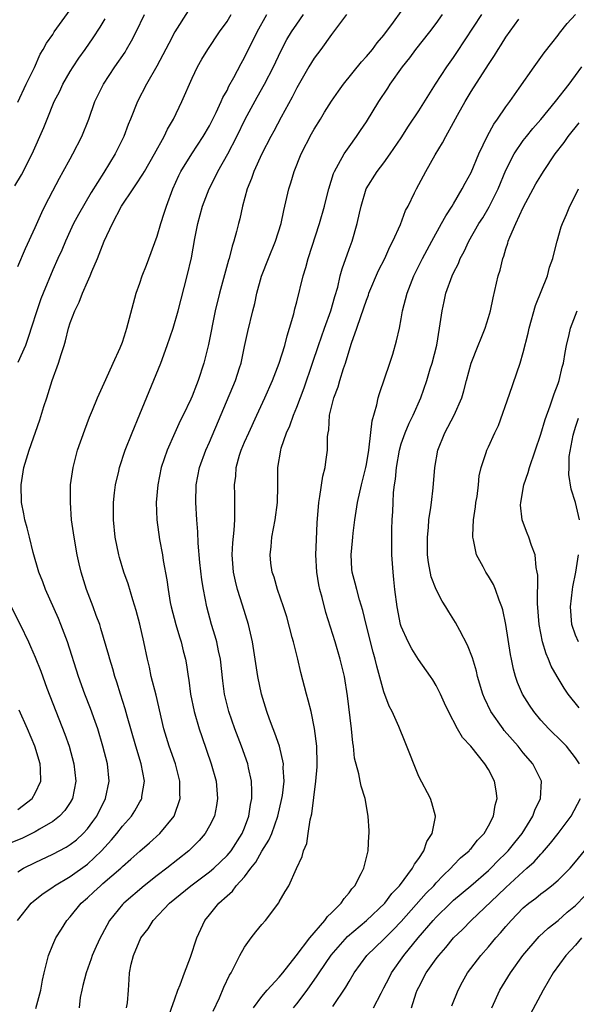
# Model space of a CAD drawing. Units: inches. Extents: x 2571000 to 2574000, y 1560000 to 1562156.
# Drawn here: x 2571925 to 2571989, y 1561135 to 1561248 of the extents above; entities that cross this region are included whole.
import ezdxf

# ---------------------------------------------------------------- set-up
doc = ezdxf.new("R2010")
doc.units = ezdxf.units.IN
doc.header["$MEASUREMENT"] = 0
doc.layers.add('LD25711560_2ft', color=33, linetype='Continuous')

msp = doc.modelspace()

# ---------------------------------------------------------------- linework, layer by layer
at = {"layer": 'LD25711560_2ft'}
for points, elevation in [([(2571925, 1561238.94), (2571925.97, 1561241), (2571926.91, 1561242.91), (2571927.56, 1561244.44), (2571927.91, 1561245), (2571928.29, 1561245.71), (2571929, 1561246.71), (2571929.18, 1561247), (2571931.6, 1561250.4)], 7148), ([(2571944.56, 1561249.44), (2571943, 1561247), (2571942.31, 1561245.69), (2571941.64, 1561244.36), (2571940.94, 1561243.06), (2571939.75, 1561241), (2571938.72, 1561239), (2571937.91, 1561237), (2571937.64, 1561236.36), (2571937.15, 1561235), (2571936.18, 1561233), (2571934.85, 1561230.85), (2571933.41, 1561228.59), (2571931.94, 1561226.06), (2571931.4, 1561225), (2571931, 1561224.16), (2571930.46, 1561223), (2571930.03, 1561221.97), (2571929.57, 1561221), (2571929, 1561219.68), (2571927.89, 1561217), (2571927.64, 1561216.36), (2571927.16, 1561215), (2571926.54, 1561213), (2571926.28, 1561212.28), (2571925.87, 1561211), (2571925, 1561209.04)], 7154), ([(2571937.47, 1561135), (2571937.57, 1561135.57), (2571937.69, 1561137), (2571937.76, 1561138.24), (2571937.82, 1561139), (2571938.01, 1561140.01), (2571938.27, 1561141), (2571939.13, 1561143), (2571939.94, 1561144.06), (2571940.52, 1561145), (2571942.4, 1561147), (2571943, 1561147.51), (2571944.86, 1561149), (2571947, 1561150.59), (2571947.48, 1561151), (2571948.26, 1561151.74), (2571949, 1561152.45), (2571949.26, 1561152.74), (2571949.46, 1561153), (2571950.74, 1561155), (2571951, 1561155.66), (2571951.49, 1561157), (2571951.69, 1561158.31), (2571951.84, 1561159), (2571951.86, 1561159.86), (2571951.82, 1561161), (2571951.47, 1561162.53), (2571951.39, 1561163), (2571950.66, 1561165), (2571949.89, 1561167), (2571949.21, 1561169), (2571949.17, 1561169.17), (2571948.73, 1561171), (2571948.52, 1561172.52), (2571948.24, 1561175), (2571948.02, 1561175.98), (2571947.83, 1561177), (2571947.66, 1561177.66), (2571947.21, 1561179), (2571946.67, 1561181), (2571946.29, 1561183), (2571946.11, 1561184.11), (2571945.89, 1561186.11), (2571945.68, 1561188.32), (2571945.64, 1561189.64), (2571945.52, 1561191), (2571945.42, 1561193), (2571945.47, 1561195), (2571945.85, 1561197), (2571946.58, 1561199), (2571947, 1561199.92), (2571949.98, 1561207), (2571950.44, 1561208.44), (2571950.61, 1561209), (2571951, 1561210.88), (2571951.38, 1561212.62), (2571951.96, 1561215), (2571952.18, 1561215.82), (2571952.43, 1561217), (2571952.96, 1561218.96), (2571953.76, 1561221), (2571954.58, 1561223), (2571955.2, 1561225), (2571955.51, 1561226.49), (2571955.64, 1561227), (2571956.09, 1561229), (2571956.32, 1561229.68), (2571956.71, 1561231), (2571957.52, 1561233), (2571958.7, 1561235.3), (2571959, 1561235.83), (2571959.73, 1561237), (2571960.2, 1561237.8), (2571961, 1561239.06), (2571961.79, 1561240.21), (2571962.36, 1561241), (2571964.43, 1561243.57), (2571965, 1561244.17), (2571965.68, 1561245), (2571966.24, 1561245.76), (2571967, 1561246.63), (2571968.11, 1561248.11), (2571969, 1561249.35)], 7164), ([(2571924.65, 1561229.35), (2571925.4, 1561230.6), (2571926.63, 1561233), (2571927.98, 1561236.02), (2571928.35, 1561237), (2571929.18, 1561239), (2571929.8, 1561240.2), (2571930.16, 1561241), (2571931, 1561242.46), (2571931.35, 1561243), (2571932.01, 1561243.99), (2571932.74, 1561245), (2571933.66, 1561246.34), (2571934.45, 1561247.55), (2571935, 1561248.49)], 7150), ([(2571924.95, 1561145), (2571926.54, 1561147), (2571926.78, 1561147.22), (2571927.89, 1561148.11), (2571929, 1561148.84), (2571929.22, 1561149), (2571931, 1561150.04), (2571933, 1561151.49), (2571934.61, 1561153), (2571935.75, 1561154.25), (2571936.37, 1561155), (2571937, 1561155.83), (2571938.04, 1561157), (2571938.42, 1561157.58), (2571939, 1561158.62), (2571939.15, 1561158.85), (2571939.21, 1561159), (2571939.23, 1561159.24), (2571939.52, 1561161), (2571939.16, 1561163), (2571938.53, 1561165), (2571937.54, 1561168.46), (2571937.32, 1561169.32), (2571936.77, 1561171), (2571936.35, 1561172.35), (2571936.12, 1561173), (2571935.89, 1561173.89), (2571935.54, 1561175), (2571935.43, 1561175.43), (2571934.54, 1561178.54), (2571934.39, 1561179), (2571933.99, 1561180.01), (2571933.64, 1561181), (2571932.87, 1561183), (2571932.27, 1561185), (2571932.05, 1561185.95), (2571931.82, 1561187), (2571931.45, 1561189), (2571931.17, 1561191), (2571931.03, 1561192.97), (2571931.06, 1561195), (2571931.33, 1561197), (2571931.86, 1561199), (2571932.67, 1561201.33), (2571933.22, 1561202.78), (2571933.57, 1561203.57), (2571934.15, 1561205), (2571935.1, 1561207.1), (2571935.94, 1561209), (2571936.74, 1561210.74), (2571937, 1561211.4), (2571937.38, 1561212.62), (2571937.52, 1561213), (2571938.57, 1561217), (2571939, 1561218.16), (2571939.28, 1561219), (2571939.77, 1561220.23), (2571941, 1561223.57), (2571941.42, 1561225), (2571941.8, 1561226.2), (2571942.04, 1561227), (2571942.78, 1561229), (2571943.48, 1561230.52), (2571943.72, 1561231), (2571944.95, 1561233), (2571946.28, 1561235), (2571947, 1561236.23), (2571947.77, 1561237.77), (2571948.34, 1561239), (2571948.53, 1561239.47), (2571949, 1561240.3), (2571949.22, 1561240.78), (2571949.79, 1561241.79), (2571950.62, 1561243.38), (2571951, 1561244.05), (2571952.46, 1561247), (2571953.57, 1561249)], 7158), ([(2571925, 1561150.61), (2571925.64, 1561151), (2571927, 1561151.68), (2571929, 1561152.61), (2571930.56, 1561153.44), (2571931, 1561153.72), (2571931.72, 1561154.28), (2571932.51, 1561155), (2571933, 1561155.54), (2571933.62, 1561156.38), (2571934.06, 1561157), (2571935.06, 1561159), (2571935.47, 1561161), (2571935.27, 1561163), (2571934.77, 1561165), (2571934.16, 1561167), (2571933.86, 1561167.86), (2571933.33, 1561169.33), (2571932.68, 1561171), (2571931.96, 1561173), (2571930.69, 1561177), (2571929.95, 1561179), (2571929.67, 1561179.67), (2571928.18, 1561183), (2571927.87, 1561183.87), (2571927.42, 1561185), (2571926.76, 1561187.24), (2571926.32, 1561189), (2571926.07, 1561190.07), (2571925.8, 1561191), (2571925.69, 1561191.68), (2571925.41, 1561193), (2571925.37, 1561195), (2571925.7, 1561197), (2571926.28, 1561199), (2571927.53, 1561202.47), (2571927.99, 1561203.99), (2571928.31, 1561205), (2571928.49, 1561205.51), (2571928.95, 1561207), (2571929.68, 1561209), (2571929.96, 1561209.96), (2571930.3, 1561211), (2571930.46, 1561211.54), (2571930.81, 1561213), (2571931, 1561213.61), (2571931.52, 1561215), (2571932.03, 1561215.97), (2571932.42, 1561217), (2571933, 1561218.33), (2571933.31, 1561219), (2571933.5, 1561219.5), (2571934.14, 1561221), (2571934.91, 1561223), (2571935.86, 1561225), (2571936.9, 1561227), (2571938.23, 1561229), (2571938.55, 1561229.45), (2571939.34, 1561230.66), (2571939.52, 1561231), (2571940.69, 1561233), (2571941.78, 1561235), (2571942.17, 1561235.83), (2571942.86, 1561237), (2571943.82, 1561239), (2571945, 1561241.68), (2571945.63, 1561243), (2571946.12, 1561243.88), (2571946.79, 1561245), (2571948.13, 1561247), (2571949, 1561248.2), (2571949.48, 1561249)], 7156), ([(2571925, 1561220.06), (2571925.86, 1561222.14), (2571927, 1561224.55), (2571927.74, 1561226.26), (2571928.11, 1561227), (2571929, 1561228.77), (2571929.77, 1561230.23), (2571930.21, 1561231), (2571931, 1561232.45), (2571931.32, 1561233), (2571932.34, 1561235), (2571933.13, 1561237), (2571933.84, 1561239), (2571934.82, 1561241), (2571936.12, 1561243), (2571937.3, 1561244.7), (2571937.48, 1561245), (2571938.03, 1561245.97), (2571938.57, 1561247), (2571939.53, 1561249)], 7152), ([(2571927.08, 1561134.92), (2571927.63, 1561137), (2571927.83, 1561138.17), (2571928.02, 1561139), (2571928.38, 1561140.38), (2571928.5, 1561141), (2571929, 1561142.2), (2571929.36, 1561143), (2571929.99, 1561144.01), (2571930.61, 1561145), (2571931, 1561145.43), (2571932.28, 1561147), (2571933, 1561147.62), (2571933.72, 1561148.28), (2571934.47, 1561149), (2571934.76, 1561149.24), (2571936.8, 1561151), (2571937, 1561151.2), (2571937.97, 1561152.03), (2571939, 1561152.97), (2571940.09, 1561153.91), (2571941.3, 1561155), (2571942.93, 1561157), (2571943.63, 1561159), (2571943.59, 1561159.59), (2571943.59, 1561161), (2571943.08, 1561163), (2571942.38, 1561165), (2571941.77, 1561167), (2571940.86, 1561170.86), (2571940.3, 1561173), (2571940.09, 1561174.09), (2571939.87, 1561175), (2571939.46, 1561177), (2571939, 1561179.01), (2571938.58, 1561180.58), (2571938.19, 1561181.81), (2571937.65, 1561183.65), (2571937.18, 1561185), (2571936.67, 1561186.67), (2571936.58, 1561187), (2571936.17, 1561189), (2571935.96, 1561191), (2571935.96, 1561193), (2571936.1, 1561194.1), (2571936.19, 1561195), (2571936.58, 1561196.58), (2571936.67, 1561197), (2571937.33, 1561199), (2571938.11, 1561201), (2571939, 1561203.13), (2571941.39, 1561209), (2571942.15, 1561211), (2571942.82, 1561213), (2571943.39, 1561215), (2571944.44, 1561219), (2571944.92, 1561221.08), (2571945.31, 1561223.31), (2571945.65, 1561225), (2571946.19, 1561227), (2571946.95, 1561229), (2571947.66, 1561230.34), (2571947.95, 1561231), (2571949.08, 1561233), (2571950.11, 1561235), (2571951.09, 1561237), (2571952.47, 1561239.53), (2571953.31, 1561241), (2571954.33, 1561243), (2571955.19, 1561244.81), (2571955.88, 1561246.12), (2571956.41, 1561247), (2571957, 1561247.9), (2571957.79, 1561249)], 7160), ([(2571962.72, 1561249), (2571961, 1561246.72), (2571959.77, 1561245), (2571959, 1561243.98), (2571958.4, 1561243), (2571957, 1561240.58), (2571956.49, 1561239.51), (2571955.22, 1561237.22), (2571954.39, 1561235.61), (2571954.04, 1561235), (2571953, 1561233.03), (2571952.08, 1561231), (2571951.82, 1561230.18), (2571951.33, 1561229), (2571950.79, 1561227), (2571950.46, 1561225.54), (2571950.31, 1561225), (2571950.08, 1561224.08), (2571949.79, 1561223), (2571949.58, 1561222.42), (2571949.25, 1561221), (2571949.18, 1561220.82), (2571948.14, 1561217), (2571947.66, 1561215), (2571946.87, 1561211.13), (2571946.34, 1561209), (2571945.7, 1561207), (2571945.49, 1561206.51), (2571945, 1561205.21), (2571944.84, 1561204.84), (2571943.96, 1561203), (2571943.64, 1561202.36), (2571943, 1561200.97), (2571942.13, 1561199), (2571941.46, 1561197), (2571941.05, 1561195), (2571940.88, 1561193), (2571940.95, 1561191), (2571941.24, 1561188.76), (2571941.58, 1561187), (2571941.68, 1561186.32), (2571942.11, 1561184.11), (2571942.24, 1561183), (2571942.49, 1561181.51), (2571942.59, 1561181), (2571943.11, 1561179), (2571943.55, 1561177.55), (2571943.74, 1561177), (2571943.98, 1561175.98), (2571944.24, 1561175), (2571944.35, 1561174.35), (2571944.53, 1561173), (2571944.61, 1561172.61), (2571944.81, 1561171), (2571945.24, 1561169), (2571945.82, 1561167), (2571946.11, 1561166.11), (2571947.19, 1561163), (2571947.74, 1561161), (2571947.92, 1561159), (2571947.79, 1561158.21), (2571947.56, 1561157), (2571947, 1561155.86), (2571946.51, 1561155), (2571945.81, 1561154.19), (2571944.82, 1561153.18), (2571944.62, 1561153), (2571942.1, 1561151), (2571941, 1561150.18), (2571939.49, 1561149), (2571937.16, 1561147), (2571937, 1561146.83), (2571935.52, 1561145), (2571934.62, 1561143.38), (2571934.43, 1561143), (2571933.98, 1561142.03), (2571933.53, 1561141), (2571933.4, 1561140.6), (2571932.82, 1561139), (2571932.47, 1561137.53), (2571932.33, 1561137), (2571932.16, 1561136.16), (2571932.02, 1561135)], 7162), ([(2571941.94, 1561133), (2571943, 1561136), (2571943.37, 1561137), (2571943.64, 1561137.64), (2571944.13, 1561139), (2571944.81, 1561140.81), (2571945.52, 1561143), (2571946.44, 1561145), (2571947, 1561145.66), (2571948.06, 1561147), (2571949, 1561147.85), (2571949.62, 1561148.38), (2571950.05, 1561149), (2571951, 1561150.03), (2571951.72, 1561151), (2571952.29, 1561151.71), (2571953, 1561152.95), (2571953.79, 1561154.21), (2571954.14, 1561155), (2571954.85, 1561157), (2571955.31, 1561159), (2571955.37, 1561159.37), (2571955.54, 1561161), (2571955.46, 1561162.54), (2571955.47, 1561163), (2571955.01, 1561165.01), (2571954.5, 1561166.5), (2571954.3, 1561167), (2571953.88, 1561168.12), (2571953.58, 1561169), (2571952.95, 1561171), (2571952.54, 1561173), (2571952.25, 1561175), (2571951.93, 1561177), (2571951.46, 1561179), (2571950.79, 1561181.21), (2571950.21, 1561183), (2571949.97, 1561183.97), (2571949.76, 1561185), (2571949.61, 1561187), (2571949.66, 1561188.34), (2571949.82, 1561189.82), (2571949.88, 1561191), (2571949.88, 1561192.12), (2571949.91, 1561193), (2571949.88, 1561193.88), (2571949.87, 1561195), (2571950, 1561196), (2571950.05, 1561197), (2571950.44, 1561198.44), (2571950.61, 1561199), (2571951, 1561199.9), (2571951.5, 1561201), (2571952.44, 1561203), (2571953.35, 1561205), (2571954.22, 1561207), (2571955, 1561209), (2571955.62, 1561211), (2571955.89, 1561212.11), (2571956.18, 1561213), (2571956.65, 1561214.65), (2571956.78, 1561215.22), (2571957, 1561216.04), (2571957.73, 1561219), (2571958.03, 1561219.97), (2571958.3, 1561221), (2571959.62, 1561225), (2571960.17, 1561227), (2571960.33, 1561227.67), (2571960.68, 1561229), (2571961.23, 1561230.77), (2571961.34, 1561231), (2571961.81, 1561231.81), (2571962.43, 1561233), (2571963, 1561233.83), (2571963.85, 1561235), (2571964.32, 1561235.68), (2571965, 1561236.69), (2571966.42, 1561239), (2571967.45, 1561240.55), (2571967.73, 1561241), (2571969.13, 1561243), (2571969.96, 1561244.04), (2571970.67, 1561245), (2571972.28, 1561247), (2571973, 1561247.97), (2571973.71, 1561249)], 7166), ([(2571947.41, 1561134.59), (2571948.14, 1561136.14), (2571948.65, 1561137.35), (2571949.28, 1561138.72), (2571949.46, 1561139), (2571949.99, 1561139.99), (2571950.49, 1561141), (2571951, 1561141.93), (2571951.77, 1561143), (2571952.31, 1561143.69), (2571953, 1561144.54), (2571953.4, 1561145), (2571954.95, 1561147.05), (2571955, 1561147.15), (2571955.68, 1561148.32), (2571956.1, 1561149), (2571956.98, 1561150.98), (2571957.64, 1561152.36), (2571957.76, 1561153), (2571958.17, 1561153.83), (2571958.31, 1561155), (2571958.55, 1561156.55), (2571958.75, 1561157.25), (2571959.2, 1561161), (2571959.34, 1561162.66), (2571959.35, 1561163), (2571959.31, 1561165), (2571959.05, 1561167.05), (2571958.64, 1561169), (2571958.31, 1561170.31), (2571958.11, 1561171), (2571957.46, 1561173.46), (2571957.12, 1561175), (2571956.63, 1561177), (2571956.49, 1561177.51), (2571955.85, 1561179.85), (2571955.49, 1561181), (2571954.81, 1561183), (2571954.4, 1561184.4), (2571954.18, 1561185), (2571954.04, 1561186.04), (2571953.94, 1561187), (2571954.07, 1561187.93), (2571954.14, 1561189), (2571954.52, 1561191), (2571954.79, 1561193), (2571954.85, 1561194.85), (2571954.85, 1561197), (2571955.16, 1561199), (2571955.22, 1561199.22), (2571955.84, 1561201), (2571956.22, 1561201.78), (2571956.62, 1561203), (2571957, 1561203.94), (2571957.84, 1561206.16), (2571958.82, 1561209), (2571959.48, 1561211), (2571960.19, 1561213), (2571960.93, 1561215), (2571961.37, 1561216.63), (2571961.7, 1561217.7), (2571962, 1561219), (2571962.2, 1561219.8), (2571963, 1561222.06), (2571963.35, 1561223), (2571963.95, 1561225), (2571964.19, 1561226.19), (2571964.38, 1561227), (2571964.97, 1561229), (2571966.23, 1561231), (2571967, 1561231.99), (2571967.74, 1561233), (2571969, 1561234.84), (2571969.83, 1561236.17), (2571971, 1561237.96), (2571972.93, 1561241), (2571974.23, 1561243), (2571975, 1561244.07), (2571975.37, 1561244.63), (2571978.24, 1561249)], 7168), ([(2571952.05, 1561135), (2571953, 1561136.3), (2571953.6, 1561137), (2571955, 1561138.49), (2571955.42, 1561139), (2571956.94, 1561140.94), (2571958.51, 1561143), (2571960.24, 1561145), (2571960.54, 1561145.46), (2571961, 1561145.87), (2571962.1, 1561147), (2571962.45, 1561147.55), (2571963, 1561148.17), (2571963.34, 1561148.66), (2571963.66, 1561149), (2571964.4, 1561150.4), (2571964.69, 1561151), (2571965.15, 1561152.85), (2571965.2, 1561153), (2571965.28, 1561154.72), (2571965.31, 1561155), (2571965.31, 1561155.31), (2571965.2, 1561157), (2571964.85, 1561159), (2571964.41, 1561160.41), (2571964.29, 1561161), (2571964.14, 1561161.86), (2571963.63, 1561163.63), (2571963.51, 1561165), (2571963.42, 1561165.42), (2571963.27, 1561167), (2571962.81, 1561170.81), (2571962.47, 1561173), (2571962, 1561175), (2571961.4, 1561177), (2571960.35, 1561180.35), (2571959.91, 1561182.09), (2571959.65, 1561183), (2571959.54, 1561183.54), (2571959.31, 1561185), (2571959.21, 1561187), (2571959.25, 1561188.75), (2571959.34, 1561190.66), (2571959.54, 1561193), (2571959.67, 1561193.67), (2571960, 1561196), (2571960.27, 1561197), (2571960.33, 1561197.67), (2571960.52, 1561199), (2571960.55, 1561200.55), (2571960.6, 1561201), (2571960.67, 1561201.33), (2571960.77, 1561203), (2571961.25, 1561205), (2571961.74, 1561206.26), (2571961.94, 1561207), (2571962.36, 1561208.36), (2571962.58, 1561209), (2571963, 1561210.4), (2571963.29, 1561211.29), (2571963.91, 1561213), (2571964.34, 1561214.34), (2571965, 1561216.21), (2571965.23, 1561216.77), (2571965.29, 1561217), (2571966.39, 1561219.61), (2571967.1, 1561221), (2571967.68, 1561222.32), (2571968.04, 1561223), (2571968.89, 1561224.89), (2571969.5, 1561226.5), (2571969.78, 1561227), (2571970.52, 1561228.52), (2571970.74, 1561229), (2571971.82, 1561231), (2571972.89, 1561232.89), (2571973.73, 1561234.27), (2571974.1, 1561235), (2571975, 1561236.6), (2571975.44, 1561237.44), (2571976.31, 1561239), (2571977, 1561240.16), (2571979, 1561243.26), (2571979.7, 1561244.3), (2571980.11, 1561245), (2571980.47, 1561245.53), (2571981, 1561246.39), (2571982.48, 1561248.48)], 7170), ([(2571956.63, 1561135), (2571957, 1561135.44), (2571958.18, 1561137), (2571959.36, 1561138.64), (2571959.57, 1561139), (2571960.96, 1561141.04), (2571962.82, 1561143.18), (2571965.02, 1561145), (2571967.12, 1561147), (2571967.91, 1561148.09), (2571968.81, 1561149), (2571970.3, 1561151), (2571970.51, 1561151.49), (2571971, 1561152.14), (2571971.57, 1561153), (2571971.93, 1561154.07), (2571972.55, 1561155), (2571972.92, 1561156.92), (2571972.92, 1561157), (2571972.52, 1561158.52), (2571972.34, 1561159), (2571971, 1561161.52), (2571969.46, 1561165.46), (2571968.71, 1561167.29), (2571967.94, 1561169), (2571967.62, 1561169.62), (2571967, 1561171.24), (2571966.19, 1561174.19), (2571966.02, 1561175), (2571965.79, 1561175.79), (2571964.96, 1561179), (2571964.59, 1561180.59), (2571964.2, 1561181.8), (2571963.88, 1561183), (2571963.72, 1561183.72), (2571963.35, 1561185), (2571963.32, 1561185.32), (2571963.23, 1561187), (2571963.4, 1561188.6), (2571963.43, 1561189), (2571963.48, 1561189.48), (2571963.67, 1561191), (2571963.96, 1561193), (2571964.42, 1561195), (2571964.93, 1561197), (2571965, 1561197.36), (2571965.26, 1561199), (2571965.33, 1561199.33), (2571965.65, 1561202.35), (2571966.19, 1561204.19), (2571966.36, 1561205), (2571966.5, 1561205.5), (2571967.68, 1561209), (2571968.01, 1561210.01), (2571968.46, 1561211.54), (2571968.79, 1561213), (2571969, 1561214.08), (2571969.15, 1561215), (2571969.67, 1561217), (2571970.45, 1561219), (2571971.42, 1561221), (2571972.5, 1561223), (2571973.63, 1561225), (2571974.1, 1561225.9), (2571974.83, 1561227), (2571975, 1561227.28), (2571976, 1561229), (2571976.34, 1561229.66), (2571977, 1561230.86), (2571977.91, 1561233), (2571978.91, 1561235.09), (2571979.6, 1561236.4), (2571980.05, 1561237), (2571981, 1561238.41), (2571981.44, 1561239), (2571982.53, 1561240.53), (2571984.25, 1561243), (2571985.4, 1561244.6), (2571986.27, 1561245.73), (2571987, 1561246.62), (2571987.16, 1561246.85), (2571988.02, 1561247.98), (2571989, 1561249.02)], 7172), ([(2571961.15, 1561135.15), (2571962.64, 1561137.36), (2571963, 1561138.02), (2571963.59, 1561139), (2571965.05, 1561141), (2571967, 1561142.86), (2571967.13, 1561143), (2571968.08, 1561143.92), (2571969, 1561144.88), (2571971.87, 1561148.13), (2571972.72, 1561149), (2571973, 1561149.32), (2571973.81, 1561150.19), (2571974.7, 1561151), (2571975, 1561151.34), (2571975.81, 1561152.19), (2571976.77, 1561153), (2571976.86, 1561153.14), (2571977, 1561153.27), (2571977.76, 1561154.24), (2571978.5, 1561155), (2571979, 1561155.89), (2571979.58, 1561157), (2571979.77, 1561158.23), (2571979.99, 1561159), (2571979.88, 1561159.88), (2571979.68, 1561161), (2571979, 1561162.33), (2571978.59, 1561163), (2571976.97, 1561165), (2571976.02, 1561166.02), (2571975.45, 1561167), (2571974.41, 1561169), (2571973.96, 1561169.96), (2571973.51, 1561171), (2571973, 1561172), (2571972.62, 1561172.62), (2571972.36, 1561173), (2571970.96, 1561174.96), (2571970.21, 1561176.21), (2571969.8, 1561177), (2571969, 1561178.76), (2571968.92, 1561179), (2571968.51, 1561181), (2571968.27, 1561183), (2571968.16, 1561184.16), (2571968.07, 1561185), (2571967.92, 1561187), (2571967.9, 1561189), (2571967.91, 1561189.91), (2571967.96, 1561191), (2571968.03, 1561191.97), (2571968.06, 1561193), (2571968.12, 1561194.12), (2571968.22, 1561195), (2571968.33, 1561195.67), (2571968.45, 1561197), (2571968.79, 1561199), (2571969, 1561199.72), (2571969.45, 1561201), (2571969.9, 1561202.1), (2571970.35, 1561203), (2571971.23, 1561205), (2571971.94, 1561207), (2571972.33, 1561208.33), (2571972.54, 1561209), (2571973.06, 1561211.06), (2571973.4, 1561213), (2571973.67, 1561215), (2571973.93, 1561216.07), (2571974.11, 1561217), (2571974.84, 1561219), (2571975, 1561219.34), (2571975.57, 1561220.43), (2571975.77, 1561221), (2571976.2, 1561221.8), (2571976.74, 1561223), (2571977.91, 1561225), (2571978.34, 1561225.66), (2571979.09, 1561226.91), (2571980.12, 1561229), (2571981, 1561231.13), (2571981.95, 1561233), (2571983, 1561234.55), (2571983.35, 1561235), (2571984.09, 1561235.91), (2571985, 1561236.95), (2571986.7, 1561239), (2571988.26, 1561241), (2571988.56, 1561241.44), (2571989, 1561242), (2571989.7, 1561243)], 7174), ([(2571965.82, 1561135), (2571966.68, 1561136.68), (2571967, 1561137.26), (2571967.59, 1561138.41), (2571967.89, 1561139), (2571969.28, 1561141), (2571970.93, 1561143), (2571972.65, 1561145), (2571973, 1561145.39), (2571974.63, 1561147), (2571975, 1561147.34), (2571976.99, 1561149), (2571979, 1561150.75), (2571979.27, 1561151), (2571980.12, 1561151.88), (2571981, 1561152.72), (2571981.27, 1561153), (2571982.03, 1561153.97), (2571982.85, 1561155), (2571984.11, 1561157), (2571984.33, 1561157.67), (2571984.98, 1561159), (2571985.07, 1561161), (2571984.09, 1561163), (2571983, 1561164.25), (2571982.4, 1561165), (2571980.82, 1561166.82), (2571980.68, 1561167), (2571979.28, 1561169), (2571978.54, 1561170.54), (2571978.36, 1561171), (2571977.75, 1561173), (2571977.61, 1561173.61), (2571977.16, 1561175.16), (2571976.61, 1561176.61), (2571975.71, 1561178.29), (2571975.23, 1561179.23), (2571974.44, 1561180.44), (2571974.11, 1561181), (2571973.67, 1561181.67), (2571972.99, 1561183), (2571972.44, 1561184.44), (2571972.11, 1561186.11), (2571972.01, 1561187), (2571971.99, 1561189), (2571972.11, 1561190.11), (2571972.17, 1561191), (2571972.4, 1561192.4), (2571972.45, 1561193), (2571972.66, 1561194.66), (2571972.83, 1561197), (2571973.18, 1561199), (2571974, 1561201), (2571975.08, 1561203), (2571975.95, 1561205), (2571976.19, 1561205.81), (2571976.48, 1561207), (2571977.02, 1561209), (2571977.83, 1561211), (2571978.15, 1561211.85), (2571978.63, 1561213), (2571979, 1561214.22), (2571979.22, 1561215), (2571979.53, 1561216.47), (2571980.13, 1561219), (2571980.34, 1561219.66), (2571980.64, 1561221), (2571980.75, 1561221.25), (2571981, 1561222.1), (2571981.23, 1561222.77), (2571981.28, 1561223), (2571981.44, 1561223.44), (2571982.13, 1561225), (2571983, 1561226.85), (2571984.45, 1561229.55), (2571985, 1561230.49), (2571985.32, 1561231), (2571986.67, 1561233), (2571987.67, 1561234.33), (2571988.14, 1561235), (2571989.42, 1561236.58)], 7176), ([(2571989.46, 1561163), (2571989, 1561163.68), (2571987.97, 1561165), (2571987.49, 1561165.49), (2571985.92, 1561167), (2571985, 1561168.01), (2571984.19, 1561169), (2571983.71, 1561169.71), (2571982.89, 1561171), (2571982.33, 1561172.33), (2571982.1, 1561173), (2571981.87, 1561173.87), (2571981.64, 1561175), (2571981.53, 1561175.53), (2571981, 1561178.97), (2571980.66, 1561180.66), (2571980.55, 1561181), (2571980.22, 1561181.78), (2571979.82, 1561183), (2571979.58, 1561183.58), (2571979, 1561184.55), (2571978.71, 1561185), (2571978.4, 1561185.6), (2571977.63, 1561187), (2571977.29, 1561188.71), (2571977.2, 1561189), (2571977.19, 1561189.19), (2571977.28, 1561191), (2571977.5, 1561192.5), (2571977.56, 1561193), (2571977.69, 1561193.69), (2571977.87, 1561195), (2571977.95, 1561196.05), (2571978.18, 1561197), (2571978.73, 1561198.73), (2571978.8, 1561199), (2571979, 1561199.39), (2571979.74, 1561201), (2571980.17, 1561201.83), (2571981.42, 1561205.42), (2571982.65, 1561209), (2571983, 1561210.2), (2571983.56, 1561212.44), (2571983.67, 1561213), (2571984.39, 1561215.61), (2571985.76, 1561219), (2571986.01, 1561219.99), (2571986.39, 1561221), (2571986.5, 1561221.5), (2571986.9, 1561223), (2571987.36, 1561224.64), (2571987.48, 1561225), (2571987.96, 1561226.04), (2571988.32, 1561227), (2571988.58, 1561227.42), (2571989.32, 1561229)], 7178), ([(2571989.42, 1561169.42), (2571988.16, 1561171), (2571987.67, 1561171.67), (2571986.87, 1561173), (2571986.19, 1561174.19), (2571985.89, 1561175), (2571985.61, 1561175.61), (2571985.22, 1561177), (2571984.82, 1561179), (2571984.62, 1561181.38), (2571984.66, 1561184.66), (2571984.6, 1561185), (2571984.47, 1561185.53), (2571984.35, 1561187), (2571983.94, 1561188.06), (2571983.65, 1561189), (2571983.46, 1561189.46), (2571982.9, 1561190.9), (2571982.88, 1561191), (2571982.69, 1561192.69), (2571982.7, 1561193), (2571983.07, 1561195), (2571983.57, 1561196.43), (2571983.71, 1561197), (2571985, 1561200.82), (2571985.49, 1561202.51), (2571986.08, 1561204.08), (2571986.54, 1561205.46), (2571987, 1561206.65), (2571987.11, 1561207), (2571987.47, 1561208.53), (2571987.61, 1561209), (2571987.79, 1561210.21), (2571987.95, 1561211), (2571988.26, 1561212.26), (2571988.4, 1561213), (2571989.17, 1561215)], 7180), ([(2571989.43, 1561191), (2571989, 1561193), (2571988.51, 1561194.51), (2571988.21, 1561196.21), (2571988.26, 1561197), (2571988.27, 1561198.27), (2571988.73, 1561200.73), (2571988.8, 1561201), (2571989, 1561201.65), (2571989.34, 1561202.66)], 7182), ([(2571989.34, 1561177), (2571989, 1561177.75), (2571988.58, 1561179), (2571988.42, 1561181), (2571988.64, 1561183), (2571988.69, 1561183.31), (2571989.02, 1561185), (2571989.35, 1561187)], 7182), ([(2571923.25, 1561183), (2571925.28, 1561179), (2571926.22, 1561177), (2571926.47, 1561176.47), (2571927, 1561175.24), (2571927.63, 1561173.63), (2571928.33, 1561171.67), (2571930.39, 1561166.39), (2571930.87, 1561165), (2571931.44, 1561163), (2571931.66, 1561161), (2571931.27, 1561159), (2571931, 1561158.54), (2571930.38, 1561157.62), (2571929.79, 1561157), (2571929, 1561156.39), (2571927.5, 1561155.5), (2571927, 1561155.18), (2571925.53, 1561154.47), (2571924.13, 1561153.87)], 7154), ([(2571925, 1561157.76), (2571926.63, 1561159), (2571927, 1561159.61), (2571927.64, 1561161), (2571927.61, 1561162.39), (2571927.56, 1561163), (2571926.94, 1561165), (2571926.11, 1561167), (2571925.16, 1561169.16)], 7152), ([(2571970.17, 1561135), (2571970.72, 1561136.72), (2571970.82, 1561137), (2571971, 1561137.37), (2571971.84, 1561139), (2571973, 1561140.62), (2571973.29, 1561141), (2571974.11, 1561141.89), (2571975, 1561143), (2571976.01, 1561143.99), (2571977, 1561145), (2571980.09, 1561147.91), (2571981, 1561148.81), (2571983, 1561150.64), (2571983.42, 1561151), (2571984.24, 1561151.76), (2571985, 1561152.63), (2571985.19, 1561152.81), (2571986.13, 1561153.87), (2571986.99, 1561155), (2571988.48, 1561157), (2571989.57, 1561159)], 7178), ([(2571974.8, 1561135.2), (2571975.52, 1561137), (2571976.03, 1561137.97), (2571976.6, 1561139), (2571978.11, 1561141), (2571979, 1561142), (2571979.84, 1561143), (2571980.4, 1561143.6), (2571981, 1561144.32), (2571981.59, 1561145), (2571983, 1561146.46), (2571983.64, 1561147), (2571984.43, 1561147.57), (2571985, 1561148.05), (2571985.55, 1561148.45), (2571986.25, 1561149), (2571987, 1561149.64), (2571988.36, 1561151), (2571989, 1561151.73), (2571990.04, 1561153)], 7180), ([(2571979.37, 1561135), (2571980.32, 1561137), (2571981.54, 1561139), (2571982.96, 1561141), (2571984.83, 1561143.17), (2571985.87, 1561144.13), (2571987, 1561145.02), (2571988.05, 1561145.95), (2571989, 1561146.73), (2571990.11, 1561147.89)], 7182), ([(2571989.69, 1561143), (2571989, 1561142.18), (2571987.89, 1561141), (2571986.43, 1561139), (2571985.27, 1561137), (2571983.79, 1561134.21)], 7184)]:
    msp.add_lwpolyline(points, dxfattribs=dict(at, elevation=elevation))

doc.saveas('drawing.dxf')
